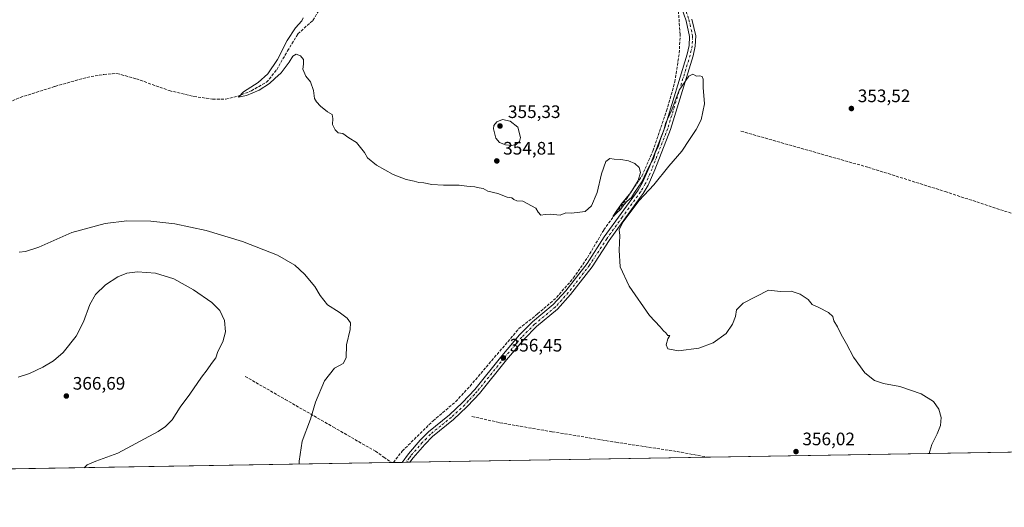
# Model space of a CAD drawing. Units: metres. Extents: x 614842 to 618317, y 4694677 to 4697048.
# Drawn here: x 616163 to 616709, y 4694677 to 4694948 of the extents above; entities that cross this region are included whole.
import ezdxf

# ---------------------------------------------------------------- set-up
doc = ezdxf.new("R2010")
doc.units = ezdxf.units.M
doc.header["$MEASUREMENT"] = 0
doc.linetypes.add('DGN Style 3', pattern=[2.307223458686699, 1.648016756204785, -0.6592067024819142])
doc.linetypes.add('DGN Style 4', pattern=[2.6384748266838614, 1.318413404963828, -0.6592067024819142, 0.001648016756204785, -0.6592067024819142])
for name, color, linetype, lineweight in [('Camino Cxs', 7, 'Continuous', 0), ('Camino eje', 30, 'DGN Style 4', 13), ('Comarca CxS', 21, 'Continuous', 0), ('Comunidad Autónoma CxS', 142, 'Continuous', 0), ('Corriente artificial lineal', 4, 'DGN Style 3', 13), ('Cultivos herbáceos CxS', 92, 'Continuous', 0), ('Cultivos leñosos CxS', 92, 'Continuous', 0), ('Curva de nivel normal', 30, 'Continuous', 0), ('Municipio CxS', 4, 'Continuous', 0), ('Provincia CxS', 1, 'Continuous', 0), ('Punto de cota en terreno', 7, 'Continuous', 0), ('Rótulo de punto de cota en terreno', 7, 'Continuous', 0), ('Senda', 7, 'DGN Style 3', 0)]:
    doc.layers.add(name, color=color, linetype=linetype, lineweight=lineweight)
doc.styles.add('Style-Arial', font='txt')

# ---------------------------------------------------------------- blocks, each defined once
blk = doc.blocks.new('*U11')
at = {"layer": 'Cultivos herbáceos CxS', "color": 92, "linetype": 'Continuous', "lineweight": 0}
blk.add_polyline3d([(617377.3507000003, 4694719.134400001, 352.7520999999979), (614880.3499999996, 4694677.5, 406.2621000000072)], dxfattribs=at)
blk = doc.blocks.new('5PATER')
at = {"layer": 'Cultivos leñosos CxS', "linetype": 'Continuous', "lineweight": 0}
h = blk.add_hatch(color=51, dxfattribs=at)
edge = h.paths.add_edge_path()
edge.add_ellipse((0, 0), major_axis=(-0.1095731443231308, -0.1110710700762829), ratio=0.9994222409660322, start_angle=0, end_angle=360)

msp = doc.modelspace()

# ---------------------------------------------------------------- linework, layer by layer
at = {"layer": 'Camino Cxs', "color": 7, "linetype": 'Continuous', "lineweight": 0, "extrusion": (0.03929374349283139, 0.0006550490602323348, 0.9992274879290743), "elevation": 27653.38112296338, "flags": 128}
msp.add_lwpolyline([(4683776.315472608, -693995.2385137901), (4683776.315472608, -693990.9636179497)], dxfattribs=at)
at = {"layer": 'Camino Cxs', "color": 7, "linetype": 'Continuous', "lineweight": 0}
for points in [[(616374.7452999996, 4694702.417099999, 358.7266999999993), (616378.2600999996, 4694707.1501, 358.7336000000068), (616384.8000999996, 4694714.720100001, 358.5648999999976), (616389.2901, 4694719.270099999, 358.5090999999957), (616400.9200999998, 4694728.7601, 358.252999999997), (616408.2600999996, 4694735.5801, 357.6630000000005), (616415.0800999999, 4694742.880100001, 357.3191999999981), (616430.0401, 4694761.4801, 356.5510999999969), (616439.8101000005, 4694773.0801, 356.2921999999962), (616447.0401, 4694780.280099999, 356.1217999999935), (616458.5500999996, 4694789.9001, 355.8956000000035), (616465.5800999999, 4694797.6501, 355.7212), (616477.2701000003, 4694812.800100001, 355.5151999999944), (616486.8101000005, 4694827.420100001, 355.3399000000064), (616505.5401, 4694853.360099999, 355.105899999995), (616508.0701000001, 4694857.670100001, 355.065499999997), (616511.7200999996, 4694865.890100001, 355.0286999999953), (616520.3701, 4694888.0601, 355.1410999999935), (616532.8101000005, 4694928.780099999, 354.7168999999994), (616533.8800999997, 4694933.700099999, 354.6949000000022), (616534.1101000002, 4694938.710100001, 354.5703999999969), (616532.1501000002, 4694947.4001, 354.2937999999995), (616529.7100999998, 4694954.7601, 354.0706000000064)], [(616535.4200999998, 4694948.3101, 354.4667000000045), (616537.5201000003, 4694939.0001, 354.6523000000016), (616537.2500999998, 4694933.2601, 354.75), (616536.0900999998, 4694927.920100001, 354.7991000000038), (616523.5800999999, 4694886.950099999, 355.3935000000056), (616514.8501000004, 4694864.5801, 355.1279000000068), (616511.0900999998, 4694856.120100001, 355.1125999999931), (616508.3800999997, 4694851.5001, 354.9934000000067), (616506.7500999998, 4694849.2401, 354.9692000000068), (616489.6001000004, 4694825.5001, 355.204700000002), (616480.0301000001, 4694810.8301, 355.4425999999949), (616468.1801000005, 4694795.470100001, 355.679099999994), (616460.9001000002, 4694787.450099999, 355.8418999999994), (616449.3300999999, 4694777.780099999, 356.0905999999959), (616442.3101000005, 4694770.790100001, 356.2186999999976), (616432.6501000002, 4694759.3201, 356.4143999999943), (616417.6401000004, 4694740.6601, 357.2418999999936), (616414.6201, 4694737.420100001, 357.4226999999955), (616410.6501000002, 4694733.1801, 357.6107000000048), (616403.1401000004, 4694726.200099999, 358.2209000000003), (616391.5800999999, 4694716.7601, 358.412599999996), (616387.2901, 4694712.420100001, 358.4459999999963), (616380.9101, 4694705.030099999, 358.5626000000047), (616379.0163000004, 4694702.488399999, 358.5586999999941), (616374.7454000004, 4694702.417199999, 358.7266999999993), (616378.2600999996, 4694707.1501, 358.7336000000068), (616384.8000999996, 4694714.720100001, 358.5648999999976), (616389.2901, 4694719.270099999, 358.5090999999957), (616400.9200999998, 4694728.7601, 358.252999999997), (616408.2600999996, 4694735.5801, 357.6630000000005), (616415.0800999999, 4694742.880100001, 357.3191999999981), (616430.0401, 4694761.4801, 356.5510999999969), (616439.8101000005, 4694773.0801, 356.2921999999962), (616447.0401, 4694780.280099999, 356.1217999999935), (616458.5500999996, 4694789.9001, 355.8956000000035), (616465.5800999999, 4694797.6501, 355.7212), (616477.2701000003, 4694812.800100001, 355.5151999999944), (616486.8101000005, 4694827.420100001, 355.3399000000064), (616505.5401, 4694853.360099999, 355.105899999995), (616508.0701000001, 4694857.670100001, 355.065499999997), (616511.7200999996, 4694865.890100001, 355.0286999999953), (616520.3701, 4694888.0601, 355.1410999999935), (616532.8101000005, 4694928.780099999, 354.7168999999994), (616533.8800999997, 4694933.700099999, 354.6949000000022), (616534.1101000002, 4694938.710100001, 354.5703999999969), (616532.1501000002, 4694947.4001, 354.2937999999995), (616529.7100999998, 4694954.7601, 354.0706000000064)], [(616535.4200999998, 4694948.3101, 354.4667000000045), (616537.5201000003, 4694939.0001, 354.6523000000016), (616537.2500999998, 4694933.2601, 354.75), (616536.0900999998, 4694927.920100001, 354.7991000000038), (616523.5800999999, 4694886.950099999, 355.3935000000056), (616514.8501000004, 4694864.5801, 355.1279000000068), (616511.0900999998, 4694856.120100001, 355.1125999999931), (616508.3800999997, 4694851.5001, 354.9934000000067), (616506.7500999998, 4694849.2401, 354.9692000000068), (616489.6001000004, 4694825.5001, 355.204700000002), (616480.0301000001, 4694810.8301, 355.4425999999949), (616468.1801000005, 4694795.470100001, 355.679099999994), (616460.9001000002, 4694787.450099999, 355.8418999999994), (616449.3300999999, 4694777.780099999, 356.0905999999959), (616442.3101000005, 4694770.790100001, 356.2186999999976), (616432.6501000002, 4694759.3201, 356.4143999999943), (616417.6401000004, 4694740.6601, 357.2418999999936), (616414.6201, 4694737.420100001, 357.4226999999955), (616410.6501000002, 4694733.1801, 357.6107000000048), (616403.1401000004, 4694726.200099999, 358.2209000000003), (616391.5800999999, 4694716.7601, 358.412599999996), (616387.2901, 4694712.420100001, 358.4459999999963), (616380.9101, 4694705.030099999, 358.5626000000047), (616379.0163000004, 4694702.488299999, 358.5586999999941)]]:
    msp.add_polyline3d(points, dxfattribs=at)
at = {"layer": 'Camino eje', "color": 30, "linetype": 'DGN Style 4', "lineweight": 13}
msp.add_polyline3d([(616531.3951000003, 4694955.065099999, 354.1052000000054), (616533.7851, 4694947.8551, 354.3668999999936), (616535.8151000004, 4694938.8551, 354.6097000000009), (616535.6801000005, 4694935.985099999, 354.6638999999996), (616535.5651000004, 4694933.4801, 354.7228999999934), (616534.4501, 4694928.350099999, 354.7560999999987), (616528.1951000001, 4694907.8651, 355.1598999999987), (616521.9751000004, 4694887.505100001, 355.2256999999955), (616513.2851, 4694865.235099999, 355.0760000000009), (616509.5800999999, 4694856.895099999, 355.0999000000011), (616506.9600999998, 4694852.4301, 355.0433000000049), (616496.7801000001, 4694838.3301, 355.1080999999977), (616488.2050999999, 4694826.460100001, 355.2801000000036), (616478.6501000002, 4694811.815099999, 355.4790999999968), (616466.8800999997, 4694796.5601, 355.6987999999984), (616459.7251000004, 4694788.675100001, 355.8671000000031), (616448.1851000005, 4694779.030099999, 356.1067999999942), (616441.0601000005, 4694771.9351, 356.2551999999997), (616431.3450999996, 4694760.4001, 356.4826999999932), (616416.3601000002, 4694741.770099999, 357.2709999999934), (616414.8501000004, 4694740.1501, 357.3684000000067), (616411.4401000004, 4694736.5001, 357.5412999999971), (616409.4550999999, 4694734.380100001, 357.6356999999989), (616402.0301000001, 4694727.4801, 358.215200000006), (616396.2500999998, 4694722.7601, 358.4416000000056), (616390.4351000005, 4694718.015100001, 358.4563000000053), (616388.1901000004, 4694715.7401, 358.4762000000046), (616386.0450999998, 4694713.5701, 358.5059999999939), (616379.5850999998, 4694706.090100001, 358.6356999999989), (616378.6350999996, 4694704.815099999, 358.6382000000012), (616376.8808000004, 4694702.4528, 358.6132000000071)], dxfattribs=at)
at = {"layer": 'Comarca CxS', "color": 21, "linetype": 'Continuous', "lineweight": 0, "flags": 128}
msp.add_lwpolyline([(615691.2390460757, 4694691.020554231), (614880.3500008569, 4694677.499983042), (614842.36000086, 4696990.679983017), (615671.4100023572, 4697004.512923174), (616369.6739015538, 4697016.16360691), (617324.7019006441, 4697032.098461315), (617890.2643787117, 4697041.535036058), (618270.5400008843, 4697047.879983017), (618274.6964000004, 4696802.298200001), (618276.4399292916, 4696699.279359891), (618277.4640000004, 4696638.770600001), (618277.8979000003, 4696613.1355), (618278.8709000013, 4696555.6468), (618309.6900008834, 4694734.679983039)], close=True, dxfattribs=at)
at = {"layer": 'Comunidad Autónoma CxS', "color": 142, "linetype": 'Continuous', "lineweight": 0, "flags": 128}
msp.add_lwpolyline([(615691.2390460757, 4694691.020554231), (614880.3500008569, 4694677.499983042), (614842.36000086, 4696990.679983017), (615671.4100023572, 4697004.512923174), (616369.6739015538, 4697016.16360691), (617324.7019006441, 4697032.098461315), (617890.2643787117, 4697041.535036058), (618270.5400008843, 4697047.879983017), (618274.6964000004, 4696802.298200001), (618276.4399292916, 4696699.279359891), (618277.4640000004, 4696638.770600001), (618277.8979000003, 4696613.1355), (618278.8709000013, 4696555.6468), (618309.6900008834, 4694734.679983039)], close=True, dxfattribs=at)
at = {"layer": 'Corriente artificial lineal', "color": 4, "linetype": 'DGN Style 3', "lineweight": 13}
for points in [[(616152.3656000001, 4694900.1306, 357.3187999999937), (616162.8680999996, 4694904.768100001, 357.1530999999959), (616182.2363999998, 4694910.905900001, 357.1015999999945), (616199.9680000005, 4694915.952600001, 356.9179000000004), (616209.3793000003, 4694917.589299999, 356.7799999999988), (616216.6083000004, 4694918.1349, 356.5544999999984), (616227.3836000003, 4694915.134199999, 356.2685999999958), (616245.6607999997, 4694908.587200001, 356.1165000000037), (616259.3004000002, 4694905.3136, 355.9412000000011), (616269.6665000003, 4694903.9497, 355.6009999999951), (616276.8956000004, 4694903.813300001, 355.3558000000049), (616283.5789999999, 4694905.449999999, 355.4358999999968), (616291.1300999997, 4694908.5601, 355.2955999999977), (616299.5401, 4694913.210100001, 355.167300000001), (616305.2001, 4694920.1601, 355.0653000000021), (616311.2100999998, 4694930.6501, 354.8515999999945), (616316.9901000002, 4694940.050100001, 354.8242000000027), (616325.2500999998, 4694947.5601, 354.5947000000015), (616332.8300999999, 4694959.690099999, 354.4116999999969)], [(616369.8746999997, 4694702.335999999, 359.0712000000058), (616374.8300999999, 4694708.700099999, 358.8058000000019), (616391.9101, 4694725.5101, 358.5975000000035), (616404.4901000002, 4694736.1501, 358.1414999999979), (616412.3901000004, 4694744.7501, 357.4575999999943), (616439.5100999996, 4694776.600099999, 356.2204000000056), (616449.8701, 4694784.7501, 355.9600999999966), (616460.3701, 4694793.8301, 355.7351000000053), (616469.6601, 4694804.6501, 355.5966000000044), (616477.5000999998, 4694815.950099999, 355.5224000000017), (616486.5201000003, 4694831.3101, 355.3708000000042), (616499.7801000001, 4694849.470100001, 355.3325000000041), (616507.7001, 4694861.190099999, 355.1209999999992), (616513.7200999996, 4694875.050100001, 355.0185999999958), (616521.4101, 4694897.470100001, 355.0348999999987), (616525.9501, 4694913.4101, 354.7639000000054), (616528.3800999997, 4694929.4001, 354.5483999999997), (616528.9101, 4694939.690099999, 354.3417000000045), (616527.5100999996, 4694957.950099999, 353.864499999996)], [(616562.5900999998, 4694886.130100001, 353.6968000000052), (616633.2401000002, 4694866.0101, 352.8505000000005), (616675.8300999999, 4694852.610099999, 352.4958999999944), (616718.9501, 4694838.470100001, 352.665599999993), (616732.9401000004, 4694834.8101, 352.7185000000027), (616742.0707, 4694835.2182, 352.7966000000015), (616750.8020000001, 4694833.3661, 352.7924999999959), (616767.9999000002, 4694824.8994, 352.882500000007), (616788.1083000004, 4694816.432700001, 353.0277999999962), (616819.8584000003, 4694805.3202, 353.021900000007), (616835.9979999998, 4694801.086800001, 353.0412999999971), (616845.523, 4694800.557700001, 353.0718000000052), (616850.8350999998, 4694801.015100001, 353.2566999999981)], [(616413.3901000004, 4694727.950099999, 357.5715000000055), (616428.8901000004, 4694724.4101, 356.975099999996), (616457.9901000002, 4694719.4001, 356.7228000000032), (616493.1801000005, 4694713.590100001, 356.3291999999929), (616527.2500999998, 4694708.4301, 355.9208000000072), (616544.5588999996, 4694705.248600001, 355.820000000007)]]:
    msp.add_polyline3d(points, dxfattribs=at)
at = {"layer": 'Cultivos herbáceos CxS', "color": 92, "linetype": 'Continuous', "lineweight": 0, "extrusion": (0.007508261481058455, 0.0001251900355981331, 0.9999718047710081), "elevation": 5572.718047713646, "flags": 128}
msp.add_lwpolyline([(616834.3476650452, 4694709.753740255), (616524.5085266316, 4694704.587740215)], dxfattribs=at)
at = {"layer": 'Cultivos herbáceos CxS', "color": 92, "linetype": 'Continuous', "lineweight": 0, "extrusion": (0.02238284971707601, 0.0003732056197592621, 0.9997494029786206), "elevation": 15907.1672622193, "flags": 128}
msp.add_lwpolyline([(4683774.119831247, -694368.4600614252), (4683774.119831246, -693687.801317705)], dxfattribs=at)
at = {"layer": 'Cultivos herbáceos CxS', "color": 92, "linetype": 'Continuous', "lineweight": 0, "extrusion": (0.004654051051360199, 7.771667075162251e-05, 0.9999891668257864), "elevation": 3592.540808751809, "flags": 128}
msp.add_lwpolyline([(616361.5280834474, 4694702.070977408), (616360.5399727403, 4694702.054477409)], dxfattribs=at)
at = {"layer": 'Cultivos herbáceos CxS', "color": 92, "linetype": 'Continuous', "lineweight": 0, "extrusion": (0.03241281159583648, 0.0005403577107260671, 0.9994744207122047), "elevation": 22873.98170519488, "flags": 128}
msp.add_lwpolyline([(4683775.936398991, -694167.4870638482), (4683775.936398991, -694162.6131254069)], dxfattribs=at)
at = {"layer": 'Cultivos herbáceos CxS', "color": 92, "linetype": 'Continuous', "lineweight": 0, "extrusion": (0.06660907884259182, 0.001110411265168713, 0.9977785313397777), "elevation": 46627.32034251824, "flags": 128}
msp.add_lwpolyline([(4683776.315326853, -692976.9326668067), (4683776.315326853, -692974.7921149215)], dxfattribs=at)
at = {"layer": 'Cultivos herbáceos CxS', "color": 92, "linetype": 'Continuous', "lineweight": 0, "extrusion": (0.04461648072303676, 0.0007437821024450328, 0.9990039121225077), "elevation": 31350.81611399072, "flags": 128}
msp.add_lwpolyline([(4683776.315818337, -693838.0392283236), (4683776.315818336, -693835.9013020457)], dxfattribs=at)
at = {"layer": 'Cultivos herbáceos CxS', "color": 92, "linetype": 'Continuous', "lineweight": 0, "extrusion": (0.01724016716400046, 0.0002874565787451229, 0.9998513359519369), "elevation": 12334.62227082868, "flags": 128}
msp.add_lwpolyline([(4683774.173576478, -694616.46898189), (4683774.173576478, -694450.8787548668)], dxfattribs=at)
at = {"layer": 'Curva de nivel normal', "color": 30, "linetype": 'Continuous', "lineweight": 0, "flags": 128}
for points, elevation in [([(616666.9272999996, 4694707.289200001), (616667.3799999999, 4694708.6601), (616668.4000000004, 4694712.2601), (616671.4400000004, 4694718.280099999), (616673.2100000001, 4694722.880100001), (616673.6100000005, 4694727.350099999), (616672.3899999997, 4694731.940099999), (616669.3700000001, 4694736.1801), (616662.5800000001, 4694740.460100001), (616650.7199999997, 4694744.520099999), (616641.6699999999, 4694746.220100001), (616636.6799999997, 4694747.7401), (616631.2300000006, 4694752.0701), (616625.04, 4694760.8201), (616621.1799999997, 4694768.200099999), (616618.1799999997, 4694773.270099999), (616616.0899999999, 4694777.520099999), (616614.1799999997, 4694780.940099999), (616613.5499999998, 4694783.3101), (616611.1299999999, 4694785.5601), (616605.7999999998, 4694788.2301), (616602.1299999999, 4694789.9001), (616599.9100000003, 4694792.770099999), (616595.4800000006, 4694795.6801), (616590.4299999997, 4694797.4101), (616584.5899999999, 4694797.120100001), (616577.9100000003, 4694797.870100001), (616563.9000000004, 4694790.7401), (616560.1200000001, 4694787.0101), (616559.6200000001, 4694783.340100001), (616557.8600000005, 4694779.0101), (616554.3700000001, 4694773.840100001), (616547.2000000002, 4694768.640100001), (616539.1799999997, 4694765.720100001), (616527.9199999999, 4694764.360099999), (616522.0300000003, 4694765.460100001), (616521.0499999998, 4694767.670100001), (616522.0499999998, 4694771.0101), (616523.2300000006, 4694772.8101), (616522.0899999999, 4694772.7501), (616520.9500000002, 4694774.200099999), (616519.7199999997, 4694775.4001), (616517.8799999999, 4694777.5801), (616511.8899999997, 4694783.9001), (616500.6500000004, 4694800.090100001), (616495.7100000001, 4694810.8201), (616495.04, 4694820.140100001), (616495.5300000003, 4694828.1601), (616495.0800000001, 4694831.340100001), (616497.1799999997, 4694835.670100001), (616506.0800000001, 4694847.6801), (616514.2199999997, 4694856.350099999), (616522.6699999999, 4694866.6801), (616529.8099999996, 4694875.0701), (616534.0499999998, 4694881.5801), (616537.8399999999, 4694887.0701), (616540.4800000006, 4694892.350099999), (616542.4400000004, 4694901.350099999), (616541.6100000005, 4694910.350099999), (616541.6600000003, 4694914.9101), (616541.1299999999, 4694916.520099999), (616539.79, 4694916.8301), (616537.9000000004, 4694916.700099999), (616536, 4694917.780099999), (616533.6500000004, 4694916.5601), (616528.4100000003, 4694908.790100001), (616524.2300000006, 4694898.020099999), (616520.8099999996, 4694890.350099999), (616519.8099999996, 4694886.6801), (616517.9900000002, 4694881.6801), (616516.6299999999, 4694877.4801), (616515.0700000003, 4694874.200099999), (616514.29, 4694871.1501), (616511.5999999996, 4694866.350099999), (616507.6900000004, 4694858.020099999), (616503.5499999998, 4694852.0101), (616501.8300000001, 4694849.340100001), (616499.5599999996, 4694847.340100001), (616497.7400000002, 4694845.340100001), (616496.0800000001, 4694842.890100001), (616491.4800000006, 4694838.850099999), (616493.8200000003, 4694842.030099999), (616496.4299999997, 4694845.850099999), (616501.5999999996, 4694852.040100001), (616505.7000000002, 4694858.770099999), (616506.9000000004, 4694863.130100001), (616506.2300000006, 4694865.9801), (616503.7599999999, 4694868.2401), (616500.2100000001, 4694869.700099999), (616495.9800000006, 4694870.420100001), (616492.2400000002, 4694870.610099999), (616489.9500000002, 4694871.040100001), (616487.7699999996, 4694869.2401), (616485.2100000001, 4694862.4801), (616482.9400000004, 4694852.100099999), (616479.7800000003, 4694844.6801), (616476.2300000006, 4694841.590100001), (616473.2199999997, 4694841.120100001), (616468.5599999996, 4694840.630100001), (616465.5599999996, 4694840.7601), (616462.3099999996, 4694839.470100001), (616456.9100000003, 4694840.140100001), (616453.9600000001, 4694839.880100001), (616451.5800000001, 4694839.4801), (616450.1500000004, 4694841.2601), (616448.8899999997, 4694843.440099999), (616441.7400000002, 4694847.300100001), (616438.3899999997, 4694847.5001), (616436.6900000004, 4694848.140100001), (616435.6200000001, 4694849.0801), (616433.0300000003, 4694849.5601), (616427.75, 4694851.5101), (616422.1799999997, 4694852.920100001), (616419.6600000003, 4694854.2401), (616417.3600000005, 4694854.6801), (616415.0899999999, 4694855.220100001), (616410.5599999996, 4694855.530099999), (616406.3600000005, 4694856.220100001), (616397.5999999996, 4694856.2401), (616391.1399999997, 4694856.600099999), (616386.7000000002, 4694857.5001), (616383.9600000001, 4694857.640100001), (616381.4699999997, 4694858.460100001), (616376.9299999997, 4694859.280099999), (616369.6799999997, 4694862.1501), (616360.4800000006, 4694867.280099999), (616355.6200000001, 4694871.340100001), (616353.8799999999, 4694874.2501), (616349.3499999996, 4694879.8201), (616345.2400000002, 4694882.380100001), (616341.9299999997, 4694884.7401), (616339.3600000005, 4694885.170100001), (616337.6399999997, 4694886.770099999), (616336.1900000004, 4694889.880100001), (616336.4000000004, 4694893.0601), (616335.8600000005, 4694895.360099999), (616333.4199999999, 4694896.850099999), (616329.4400000004, 4694900.0601), (616327.3200000003, 4694902.460100001), (616326.1200000001, 4694904.2501), (616325.6600000003, 4694908.6801), (616323.8899999997, 4694913.540100001), (616321.3099999996, 4694916.6801), (616319.6900000004, 4694920.4301), (616320.1100000005, 4694923.3201), (616320.04, 4694925.780099999), (616318.3499999996, 4694927.8201), (616315.9800000006, 4694928.860099999), (616314.0499999998, 4694927.6801), (616312.0999999996, 4694924.4301), (616307.5899999999, 4694918.380100001), (616304.0999999996, 4694915.370100001), (616301.2100000001, 4694912.4901), (616295.5499999998, 4694908.890100001), (616288.4600000001, 4694905.850099999), (616284.0999999996, 4694905.030099999), (616286.7999999998, 4694908.020099999), (616294.8399999999, 4694913.020099999), (616300.3300000001, 4694917.9901), (616305.6600000003, 4694925.9001), (616310.9800000006, 4694936.420100001), (616315.7000000002, 4694943.440099999), (616319.1600000003, 4694947.2601), (616319.9600000001, 4694948.9901)], 355), ([(616430.3399999999, 4694892.5701), (616427.2000000002, 4694891.2401), (616425.5999999996, 4694889.350099999), (616425.3399999999, 4694887.350099999), (616426.04, 4694885.120100001), (616426.7800000003, 4694882.200099999), (616428.6500000004, 4694879.920100001), (616431.9699999997, 4694878.450099999), (616435.5599999996, 4694878.1601), (616437.8899999997, 4694878.800100001), (616439.7599999999, 4694880.3101), (616440.4199999999, 4694882.6801), (616438.8200000003, 4694888.280099999), (616434.6399999997, 4694891.610099999), (616430.3399999999, 4694892.5701)], 355), ([(616317.6984999999, 4694701.4661), (616317.6100000005, 4694703.110099999), (616319.4000000004, 4694714.120100001), (616323.9800000006, 4694726.350099999), (616326.7100000001, 4694735.880100001), (616331.7800000003, 4694747.6601), (616337.2800000003, 4694754.610099999), (616341.9699999997, 4694757.340100001), (616343.7999999998, 4694760.340100001), (616343.8399999999, 4694767.670100001), (616345.9600000001, 4694776.0801), (616346.1200000001, 4694779.800100001), (616344.2599999999, 4694782.380100001), (616339.7599999999, 4694785.7501), (616333.3399999999, 4694789.7401), (616329.25, 4694795.0101), (616326.2699999996, 4694800.050100001), (616320.5800000001, 4694806.860099999), (616315.25, 4694811.7401), (616305.5599999996, 4694817.4001), (616286.25, 4694824.970100001), (616266.1699999999, 4694830.970100001), (616248.7000000002, 4694834.690099999), (616235.3700000001, 4694836.280099999), (616222.0300000003, 4694836.4001), (616210.0800000001, 4694834.970100001), (616191.6699999999, 4694829.840100001), (616173.4000000004, 4694821.7601), (616166, 4694819.350099999), (616162.4199999999, 4694819.040100001)], 360), ([(616161.7999999998, 4694749.630100001), (616168.0999999996, 4694751.700099999), (616175.5, 4694755.2401), (616181.5300000003, 4694758.7401), (616186.7199999997, 4694763.350099999), (616193.9800000006, 4694772.4801), (616198.0599999996, 4694780.440099999), (616201.5999999996, 4694789.920100001), (616204.79, 4694795.5801), (616210.2699999996, 4694800.8201), (616217.2000000002, 4694805.280099999), (616222.04, 4694807.3101), (616227.9600000001, 4694808.110099999), (616238.0199999996, 4694807.380100001), (616248.1500000004, 4694804.170100001), (616259.1200000001, 4694798.1501), (616269.2000000002, 4694791.0101), (616273.6699999999, 4694786.6501), (616276.3200000003, 4694781.1801), (616276.8499999996, 4694774.8301), (616275.4100000003, 4694769.210100001), (616272.54, 4694763.840100001), (616271.3700000001, 4694760.3201), (616269, 4694757.170100001), (616266.6600000003, 4694753.6601), (616263.5199999996, 4694749.6601), (616257.0999999996, 4694740.3301), (616251.6500000004, 4694733.0001), (616247.2400000002, 4694726.040100001), (616243.5999999996, 4694722.2401), (616239.3899999997, 4694719.460100001), (616217.2000000002, 4694707.440099999), (616204.9400000004, 4694703.1601), (616200.1699999999, 4694700.970100001), (616198.4940999999, 4694699.478599999)], 365)]:
    msp.add_lwpolyline(points, dxfattribs=dict(at, elevation=elevation))
at = {"layer": 'Municipio CxS', "color": 4, "linetype": 'Continuous', "lineweight": 0, "flags": 128}
msp.add_lwpolyline([(618309.6900008834, 4694734.679983039), (615691.2390460757, 4694691.020554231)], dxfattribs=at)
at = {"layer": 'Provincia CxS', "color": 1, "linetype": 'Continuous', "lineweight": 0, "flags": 128}
msp.add_lwpolyline([(615691.2390460757, 4694691.020554231), (614880.3500008569, 4694677.499983042), (614842.36000086, 4696990.679983017), (615671.4100023572, 4697004.512923174), (616369.6739015538, 4697016.16360691), (617324.7019006441, 4697032.098461315), (617890.2643787117, 4697041.535036058), (618270.5400008843, 4697047.879983017), (618274.6964000004, 4696802.298200001), (618276.4399292916, 4696699.279359891), (618277.4640000004, 4696638.770600001), (618277.8979000003, 4696613.1355), (618278.8709000013, 4696555.6468), (618309.6900008834, 4694734.679983039)], close=True, dxfattribs=at)
at = {"layer": 'Senda', "color": 7, "linetype": 'DGN Style 3', "lineweight": 0}
msp.add_polyline3d([(616287.7001, 4694750.100099999, 363.6484000000055), (616309.8901000004, 4694737.350099999, 361.2706999999937), (616336.6001000004, 4694722.0001, 359.4477000000043), (616359.9001000002, 4694708.600099999, 359.0472000000009), (616364.5258999999, 4694705.3685, 359.0724000000046), (616368.8865, 4694702.319499999, 359.0335999999952)], dxfattribs=at)

# ---------------------------------------------------------------- block references
at = {"layer": 'Cultivos herbáceos CxS', "color": 92, "linetype": 'Continuous', "lineweight": 0}
msp.add_blockref('*U11', (0, 0), dxfattribs=at)
at = {"layer": 'Punto de cota en terreno', "color": 7, "linetype": 'Continuous', "lineweight": 0, "xscale": 10, "yscale": 10, "zscale": 10}
for p in [(616623.8399999999, 4694898.680000001, 353.5200000000041), (616429, 4694889, 355.3300000000018), (616427.2400000002, 4694869.609999999, 354.8099999999977), (616430.8399999999, 4694760.369999999, 356.4499999999971), (616188.5800000001, 4694739.230000001, 366.6900000000023), (616593.1299999999, 4694708.4, 356.0200000000041)]:
    msp.add_blockref('5PATER', p, dxfattribs=at)

# ---------------------------------------------------------------- texts
at = {"layer": 'Rótulo de punto de cota en terreno', "color": 7, "linetype": 'Continuous', "lineweight": 0, "style": 'Style-Arial'}
for s, p in [('353,52', (616627.3678000001, 4694902.207800001)), ('355,33', (616433.4096999997, 4694893.409700001)), ('354,81', (616430.7677999996, 4694873.137800001)), ('356,45', (616434.3678000001, 4694763.897800001)), ('366,69', (616192.1078000005, 4694742.7578)), ('356,02', (616596.6578000003, 4694711.927800001))]:
    msp.add_text(s, height=7.000000000000002, dxfattribs=at).set_placement(p)

doc.saveas('drawing.dxf')
